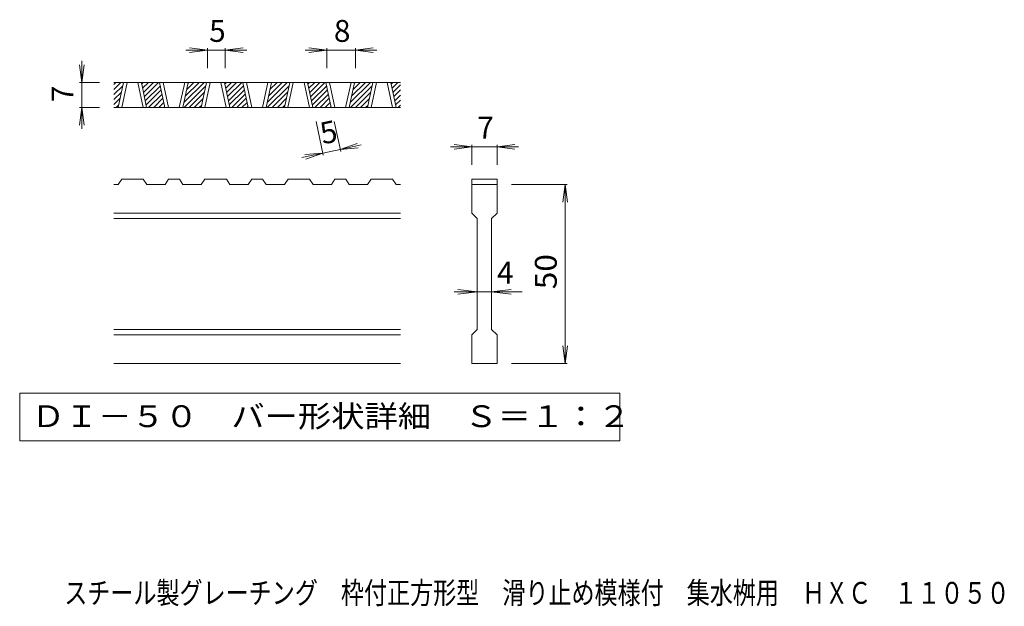
# Model space of a CAD drawing. Units: millimetres. Extents: x -1237 to 1816, y -1369 to 1323.
# Drawn here: x -957 to 418, y -1369 to -550 of the extents above; entities that cross this region are included whole.
import ezdxf

# ---------------------------------------------------------------- set-up
doc = ezdxf.new("R2010")
doc.units = ezdxf.units.MM
doc.header["$LTSCALE"] = 10
for name, color, linetype in [('D-0_通り芯', 7, 'Continuous'), ('D-4_寸法', 7, 'Continuous'), ('F-5ﾚｲﾔ', 7, 'Continuous')]:
    doc.layers.add(name, color=color, linetype=linetype)
doc.styles.add('ＭＳ ゴシック', font='txt', dxfattribs={"height": 1})

msp = doc.modelspace()

# ---------------------------------------------------------------- linework, layer by layer
at = {"layer": 'D-0_通り芯', "color": 3, "linetype": 'Continuous', "lineweight": 9}
for p, q in [((-425.1, -637.8), (-825.1, -637.8)), ((-825.1, -640.5), (-822.4, -637.8)), ((-825.1, -647.5), (-815.4, -637.8)), ((-825.1, -654.6), (-812.8, -642.4)), ((-819.3, -672.8), (-811.8, -637.8)), ((-814.3, -672.8), (-806.8, -637.8)), ((-791.8, -637.8), (-784.4, -672.8)), ((-786.8, -637.8), (-779.4, -672.8)), ((-786.4, -640.1), (-784.1, -637.8)), ((-785.1, -645.9), (-777, -637.8)), ((-783.9, -651.8), (-769.9, -637.8)), ((-782.6, -657.6), (-762.9, -637.8)), ((-781.4, -663.4), (-760.3, -642.4)), ((-753.8, -672.8), (-761.3, -637.8)), ((-748.8, -672.8), (-756.3, -637.8)), ((-726.3, -637.8), (-733.8, -672.8)), ((-721.3, -637.8), (-728.8, -672.8)), ((-727.3, -665.9), (-699.2, -637.8)), ((-727.2, -672.8), (-696.7, -642.4)), ((-725.4, -656.9), (-706.3, -637.8)), ((-723.4, -647.9), (-713.4, -637.8)), ((-721.5, -638.9), (-720.4, -637.8)), ((-703.2, -672.8), (-695.7, -637.8)), ((-698.2, -672.8), (-690.7, -637.8)), ((-675.7, -637.8), (-668.2, -672.8)), ((-670.7, -637.8), (-663.2, -672.8)), ((-670.2, -640.1), (-667.9, -637.8)), ((-669, -645.9), (-660.9, -637.8)), ((-667.7, -651.8), (-653.8, -637.8)), ((-666.5, -657.6), (-646.7, -637.8)), ((-665.2, -663.4), (-644.2, -642.4)), ((-637.7, -672.8), (-645.1, -637.8)), ((-632.7, -672.8), (-640.1, -637.8)), ((-610.2, -637.8), (-617.7, -672.8)), ((-605.1, -637.8), (-612.6, -672.8)), ((-611.1, -665.9), (-583.1, -637.8)), ((-611, -672.8), (-580.5, -642.4)), ((-609.2, -656.9), (-590.2, -637.8)), ((-607.3, -647.9), (-597.2, -637.8)), ((-605.4, -638.9), (-604.3, -637.8)), ((-587.1, -672.8), (-579.6, -637.8)), ((-582.1, -672.8), (-574.6, -637.8)), ((-559.6, -637.8), (-552.1, -672.8)), ((-554.6, -637.8), (-547.1, -672.8)), ((-554.1, -640.1), (-551.8, -637.8)), ((-552.8, -645.9), (-544.7, -637.8)), ((-551.6, -651.8), (-537.7, -637.8)), ((-550.3, -657.6), (-530.6, -637.8)), ((-549.1, -663.4), (-528, -642.4)), ((-521.5, -672.8), (-529, -637.8)), ((-516.5, -672.8), (-524, -637.8)), ((-494, -637.8), (-501.5, -672.8)), ((-489, -637.8), (-496.5, -672.8)), ((-495, -665.9), (-467, -637.8)), ((-494.9, -672.8), (-464.4, -642.4)), ((-493.1, -656.9), (-474, -637.8)), ((-491.2, -647.9), (-481.1, -637.8)), ((-489.2, -638.9), (-488.2, -637.8)), ((-470.9, -672.8), (-463.4, -637.8)), ((-465.9, -672.8), (-458.4, -637.8)), ((-443.4, -637.8), (-436, -672.8)), ((-438.4, -637.8), (-431, -672.8)), ((-438, -640.1), (-435.7, -637.8)), ((-436.7, -645.9), (-428.6, -637.8)), ((-435.5, -651.8), (-425.1, -641.4)), ((-825.1, -661.7), (-814.7, -651.4)), ((-780.1, -669.2), (-759.1, -648.2)), ((-776.6, -672.8), (-757.8, -654)), ((-769.6, -672.8), (-756.6, -659.8)), ((-720.1, -672.8), (-698.6, -651.4)), ((-664, -669.2), (-642.9, -648.2)), ((-660.5, -672.8), (-641.7, -654)), ((-653.4, -672.8), (-640.4, -659.8)), ((-603.9, -672.8), (-582.5, -651.4)), ((-547.9, -669.2), (-526.8, -648.2)), ((-544.4, -672.8), (-525.6, -654)), ((-537.3, -672.8), (-524.3, -659.8)), ((-487.8, -672.8), (-466.3, -651.4)), ((-434.2, -657.6), (-425.1, -648.4)), ((-433, -663.4), (-425.1, -655.5)), ((-825.1, -668.8), (-816.7, -660.4)), ((-425.1, -672.8), (-825.1, -672.8)), ((-822.1, -672.8), (-818.6, -669.4)), ((-762.5, -672.8), (-755.3, -665.7)), ((-755.4, -672.8), (-754.1, -671.5)), ((-713, -672.8), (-700.5, -660.4)), ((-705.9, -672.8), (-702.5, -669.4)), ((-646.4, -672.8), (-639.2, -665.7)), ((-639.3, -672.8), (-637.9, -671.5)), ((-596.9, -672.8), (-584.4, -660.4)), ((-589.8, -672.8), (-586.3, -669.4)), ((-530.2, -672.8), (-523.1, -665.7)), ((-523.2, -672.8), (-521.8, -671.5)), ((-480.7, -672.8), (-468.3, -660.4)), ((-473.7, -672.8), (-470.2, -669.4)), ((-431.7, -669.2), (-425.1, -662.6)), ((-428.3, -672.8), (-425.1, -669.7)), ((-819.2, -780.3), (-825.1, -780.3)), ((-819.2, -780.3), (-814.2, -772.8)), ((-784.3, -772.8), (-814.2, -772.8)), ((-784.3, -772.8), (-779.3, -780.3)), ((-753.7, -780.3), (-779.3, -780.3)), ((-753.7, -780.3), (-748.7, -772.8)), ((-733.7, -772.8), (-748.7, -772.8)), ((-733.7, -772.8), (-728.7, -780.3)), ((-703.1, -780.3), (-728.7, -780.3)), ((-703.1, -780.3), (-698.1, -772.8)), ((-668.1, -772.8), (-698.1, -772.8)), ((-668.1, -772.8), (-663.1, -780.3)), ((-637.6, -780.3), (-663.1, -780.3)), ((-637.6, -780.3), (-632.6, -772.8)), ((-617.6, -772.8), (-632.6, -772.8)), ((-617.6, -772.8), (-612.5, -780.3)), ((-587, -780.3), (-612.5, -780.3)), ((-587, -780.3), (-582, -772.8)), ((-552, -772.8), (-582, -772.8)), ((-552, -772.8), (-547, -780.3)), ((-521.4, -780.3), (-547, -780.3)), ((-521.4, -780.3), (-516.4, -772.8)), ((-501.4, -772.8), (-516.4, -772.8)), ((-501.4, -772.8), (-496.4, -780.3)), ((-470.8, -780.3), (-496.4, -780.3)), ((-470.8, -780.3), (-465.8, -772.8)), ((-435.9, -772.8), (-465.8, -772.8)), ((-435.9, -772.8), (-430.9, -780.3)), ((-425.1, -780.3), (-430.9, -780.3)), ((-325.1, -772.8), (-325.1, -780.3)), ((-325.1, -772.8), (-290.1, -772.8)), ((-325.1, -780.3), (-290.1, -780.3)), ((-325.1, -820.3), (-325.1, -780.3)), ((-290.1, -772.8), (-290.1, -780.3)), ((-290.1, -780.3), (-290.1, -820.3)), ((-425.1, -820.3), (-825.1, -820.3)), ((-325.1, -820.3), (-317.6, -827.8)), ((-297.6, -827.8), (-290.1, -820.3)), ((-425.1, -827.8), (-825.1, -827.8)), ((-317.6, -982.8), (-317.6, -827.8)), ((-297.6, -827.8), (-297.6, -982.8)), ((-425.1, -982.8), (-825.1, -982.8)), ((-325.1, -990.3), (-317.6, -982.8)), ((-297.6, -982.8), (-290.1, -990.3)), ((-425.1, -990.3), (-825.1, -990.3)), ((-325.1, -1030.3), (-325.1, -990.3)), ((-290.1, -990.3), (-290.1, -1030.3)), ((-425.1, -1030.3), (-825.1, -1030.3)), ((-290.1, -1030.3), (-325.1, -1030.3))]:
    msp.add_line(p, q, dxfattribs=at)
at = {"layer": 'D-0_通り芯', "color": 7, "linetype": 'Continuous', "lineweight": 9}
for p, q in [((-956.7, -1071.6), (-956.7, -1138)), ((-118.4, -1071.6), (-956.7, -1071.6)), ((-118.4, -1138), (-118.4, -1071.6)), ((-956.7, -1138), (-118.4, -1138))]:
    msp.add_line(p, q, dxfattribs=at)
at = {"layer": 'D-4_寸法', "color": 7, "linetype": 'Continuous', "lineweight": 9}
for p, q in [((-694.6, -592.8), (-719.4, -589.6)), ((-694.6, -589.8), (-694.6, -617.8)), ((-669.6, -592.8), (-644.8, -589.6)), ((-669.6, -589.8), (-669.6, -617.8)), ((-527.9, -592.8), (-552.7, -589.6)), ((-527.9, -589.8), (-527.9, -617.8)), ((-487.9, -592.8), (-463.1, -589.6)), ((-487.9, -589.8), (-487.9, -617.8)), ((-694.6, -592.8), (-724.6, -592.8)), ((-694.6, -592.8), (-719.4, -596.1)), ((-669.6, -592.8), (-694.6, -592.8)), ((-669.6, -592.8), (-644.8, -596.1)), ((-669.6, -592.8), (-639.6, -592.8)), ((-527.9, -592.8), (-557.9, -592.8)), ((-527.9, -592.8), (-552.7, -596.1)), ((-487.9, -592.8), (-527.9, -592.8)), ((-487.9, -592.8), (-463.1, -596.1)), ((-487.9, -592.8), (-457.9, -592.8)), ((-870.1, -637.8), (-873.3, -613.1)), ((-870.1, -637.8), (-870.1, -607.8)), ((-870.1, -637.8), (-866.8, -613.1)), ((-873.1, -637.8), (-845.1, -637.8)), ((-870.1, -637.8), (-870.1, -672.8)), ((-870.1, -672.8), (-873.3, -697.6)), ((-873.1, -672.8), (-845.1, -672.8)), ((-870.1, -672.8), (-866.8, -697.6)), ((-870.1, -672.8), (-870.1, -702.8)), ((-532.8, -739.5), (-542.9, -692.2)), ((-508.4, -734.2), (-517.4, -692.2)), ((-509, -731.3), (-485.5, -722.9)), ((-509, -731.3), (-479.7, -725)), ((-325.1, -727.8), (-355.1, -727.8)), ((-325.1, -727.8), (-349.9, -724.6)), ((-325.1, -727.8), (-349.9, -731.1)), ((-325.1, -724.8), (-325.1, -752.8)), ((-290.1, -727.8), (-325.1, -727.8)), ((-290.1, -727.8), (-265.3, -724.6)), ((-290.1, -724.8), (-290.1, -752.8)), ((-290.1, -727.8), (-265.3, -731.1)), ((-290.1, -727.8), (-260.1, -727.8)), ((-533.5, -736.5), (-562.8, -742.8)), ((-533.5, -736.5), (-558.4, -738.5)), ((-533.5, -736.5), (-557, -744.9)), ((-509, -731.3), (-533.5, -736.5)), ((-509, -731.3), (-484.1, -729.3)), ((-192.1, -780.3), (-270.1, -780.3)), ((-195.1, -780.3), (-198.3, -805.1)), ((-195.1, -780.3), (-191.8, -805.1)), ((-195.1, -1030.3), (-195.1, -780.3)), ((-317.6, -930.3), (-350.1, -930.3)), ((-317.6, -930.3), (-344.9, -927.1)), ((-317.6, -930.3), (-344.9, -933.6)), ((-297.6, -930.3), (-317.6, -930.3)), ((-297.6, -930.3), (-270.3, -927.1)), ((-297.6, -930.3), (-270.3, -933.6)), ((-297.6, -930.3), (-255.1, -930.3)), ((-195.1, -1030.3), (-198.3, -1005.6)), ((-195.1, -1030.3), (-191.8, -1005.6)), ((-192.1, -1030.3), (-270.1, -1030.3))]:
    msp.add_line(p, q, dxfattribs=at)

# ---------------------------------------------------------------- texts
at = {"layer": 'D-0_通り芯', "color": 2, "linetype": 'Continuous', "lineweight": 9, "style": 'ＭＳ ゴシック', "width": 1.118056}
msp.add_text('ＤＩ－５０\u3000バー形状詳細\u3000Ｓ＝１：２', height=30.48, dxfattribs=at).set_placement((-940.1, -1119.1))
at = {"layer": 'D-4_寸法', "color": 2, "linetype": 'Continuous', "lineweight": 211, "style": 'ＭＳ ゴシック'}
for s, p in [('5', (-692.1, -581.2)), ('8', (-517.9, -581.2)), ('7', (-317.6, -716.2)), ('4', (-290.1, -918.7))]:
    msp.add_text(s, height=30.5, dxfattribs=at).set_placement(p)
for s, rotation, p in [('7', 90, (-881.7, -665.3)), ('5', 12.0789, (-533.4, -724.6))]:
    msp.add_text(s, height=30.5, rotation=rotation, dxfattribs=at).set_placement(p)
at = {"layer": 'D-4_寸法', "color": 2, "linetype": 'Continuous', "lineweight": 211, "style": 'ＭＳ ゴシック', "width": 1.0625}
msp.add_text('50', height=30.48, rotation=90, dxfattribs=at).set_placement((-206.7, -926.6))
at = {"layer": 'F-5ﾚｲﾔ', "color": 2, "linetype": 'Continuous', "lineweight": 9, "style": 'ＭＳ ゴシック', "width": 0.77439}
msp.add_text('スチール製グレーチング\u3000枠付正方形型\u3000滑り止め模様付\u3000集水桝用\u3000ＨＸＣ\u3000１１０５０', height=30.48, dxfattribs=at).set_placement((-894.5, -1365.7))

doc.saveas('drawing.dxf')
